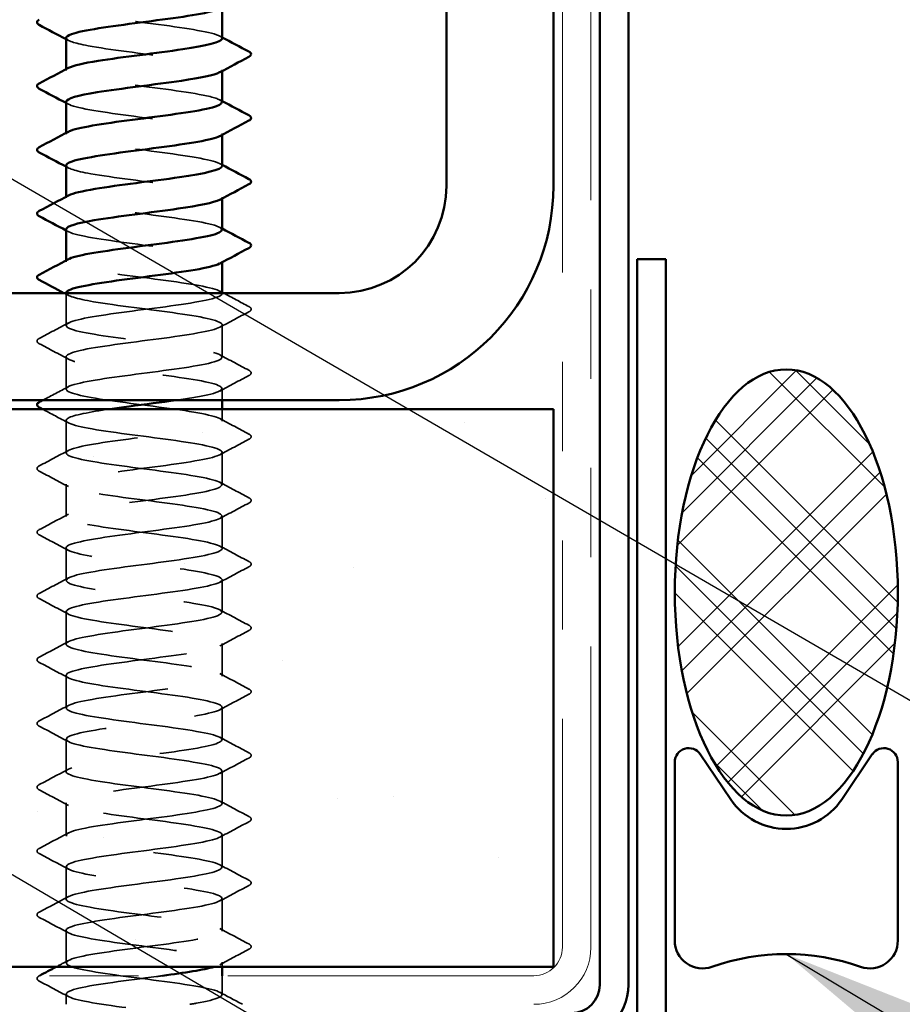
# Model space of a CAD drawing. Units: inches. Extents: x 0.6 to 33.4, y 0.6 to 21.4.
# Drawn here: x 11.8 to 12.7, y 12.2 to 13.3 of the extents above; entities that cross this region are included whole.
import ezdxf

# ---------------------------------------------------------------- set-up
doc = ezdxf.new("R2010")
doc.units = ezdxf.units.IN
doc.header["$LTSCALE"] = 2
doc.header["$MEASUREMENT"] = 0
doc.linetypes.add('DASHED', pattern=[0.2067, 0.1654, -0.0413])
doc.linetypes.add('DOUBLE_DASH_CHAIN', pattern=[1.2403, 0.6614, -0.0827, 0.1654, -0.0827, 0.1654, -0.0827])
for name, color, linetype, lineweight in [('Hatch (ANSI)', 7, 'Continuous', 18), ('Hidden (ANSI)', 7, 'DASHED', 35), ('Symbol (ANSI)', 7, 'Continuous', 25), ('Visible (ANSI)', 7, 'Continuous', 50)]:
    doc.layers.add(name, color=color, linetype=linetype, lineweight=lineweight)
doc.styles.add('Note Text (ANSI)', font='tahoma.ttf')
doc.dimstyles.new('Default (ANSI)$7', dxfattribs={"dimscale": 2, "dimtxt": 0.12, "dimasz": 0.098425, "dimexe": 0.125, "dimexo": 0.0625, "dimgap": 0.031496, "dimtad": 0, "dimtih": 1, "dimtoh": 1, "dimrnd": 1e-08, "dimzin": 4, "dimdsep": 46, "dimtxsty": 'Note Text (ANSI)', "dimcen": 0.09, "dimdle": 0.393701, "dimclrd": 256, "dimclre": 256, "dimclrt": 256, "dimadec": 0, "dimazin": 1, "dimtfac": 1, "dimtofl": 0, "dimtmove": 0, "dimatfit": 3, "dimfxl": 1, "dimtolj": 1, "dimtzin": 4, "dimlwd": -1, "dimlwe": -1, "dimarcsym": 0})

msp = doc.modelspace()

# ---------------------------------------------------------------- hatches: boundary and pattern name
at = {"layer": 'Hatch (ANSI)'}
h = msp.add_hatch(dxfattribs=at)
h.set_pattern_fill('CUST29', color=256, angle=90, style=0, pattern_type=2)
h.set_pattern_definition([(135, (0, 0), (-0.08838835, -0.08838835), []), (135, (2e-18, 0.03125), (-0.08838835, -0.08838835), []), (135, (4e-18, 0.0625), (-0.08838835, -0.08838835), []), (225, (0, 0), (0.08838835, -0.08838835), []), (225, (2e-18, 0.03125), (0.08838835, -0.08838835), []), (225, (4e-18, 0.0625), (0.08838835, -0.08838835), [])])
edge = h.paths.add_edge_path()
edge.add_ellipse((12.61299, 12.61491), major_axis=(0, -0.25), ratio=0.5, start_angle=0, end_angle=360)
at = {"layer": 'Hatch (ANSI)', "true_color": 0x804000}
h = msp.add_hatch(dxfattribs=at)
h.set_pattern_fill('AR-SAND', color=36, scale=0.25, angle=45, style=0)
h.paths.add_polyline_path([(1.39765, 12.82045), (12.35199, 12.82045), (12.35199, 12.19545), (1.39765, 12.19545)])

# ---------------------------------------------------------------- linework, layer by layer
at = {"layer": 'Hidden (ANSI)', "ltscale": 0.00122}
for p, q in [((11.80566, 13.19988), (11.80566, 13.20126)), ((11.98066, 13.1992), (11.98066, 13.20059)), ((11.80566, 13.12845), (11.80566, 13.12983)), ((11.98066, 13.12778), (11.98066, 13.12916)), ((11.80566, 13.05702), (11.80566, 13.05841)), ((11.98066, 13.05635), (11.98066, 13.05773)), ((11.80566, 12.98559), (11.80566, 12.98698)), ((11.98066, 12.98492), (11.98066, 12.9863))]:
    msp.add_line(p, q, dxfattribs=at)
at = {"layer": 'Hidden (ANSI)', "ltscale": 0.034457}
msp.add_line((11.80566, 12.91416), (11.80566, 12.95045), dxfattribs=at)
at = {"layer": 'Hidden (ANSI)', "ltscale": 0.000444199}
msp.add_line((11.98066, 12.94988), (11.98066, 12.95045), dxfattribs=at)
at = {"layer": 'Hidden (ANSI)', "ltscale": 0.034593}
for p, q in [((11.98066, 12.87845), (11.98066, 12.91488)), ((11.80566, 12.84273), (11.80566, 12.87916)), ((11.80566, 12.7713), (11.80566, 12.80773)), ((11.98066, 12.73559), (11.98066, 12.77202)), ((11.80566, 12.69988), (11.80566, 12.7363)), ((11.98066, 12.66416), (11.98066, 12.70059)), ((11.80566, 12.62845), (11.80566, 12.66488)), ((11.98066, 12.59273), (11.98066, 12.62916)), ((11.80566, 12.55702), (11.80566, 12.59345)), ((11.98066, 12.5213), (11.98066, 12.55773)), ((11.80566, 12.48559), (11.80566, 12.52202)), ((11.98066, 12.44988), (11.98066, 12.4863)), ((11.80566, 12.41416), (11.80566, 12.45059)), ((11.98066, 12.37845), (11.98066, 12.41488)), ((11.80566, 12.34273), (11.80566, 12.37916)), ((11.98066, 12.30702), (11.98066, 12.34345)), ((11.80566, 12.2713), (11.80566, 12.30773)), ((11.98066, 12.23559), (11.98066, 12.27202)), ((11.80566, 12.19988), (11.80566, 12.2363))]:
    msp.add_line(p, q, dxfattribs=at)
at = {"layer": 'Hidden (ANSI)', "ltscale": 0.012281}
msp.add_line((11.98066, 12.83045), (11.98066, 12.84345), dxfattribs=at)
at = {"layer": 'Hidden (ANSI)', "ltscale": 0.012689}
msp.add_line((11.98066, 12.80702), (11.98066, 12.82045), dxfattribs=at)
at = {"layer": 'Hidden (ANSI)', "ltscale": 0.004798}
msp.add_line((11.98066, 12.19545), (11.98066, 12.20059), dxfattribs=at)
at = {"layer": 'Hidden (ANSI)', "ltscale": 0.020171}
msp.add_line((11.98066, 12.16416), (11.98066, 12.18545), dxfattribs=at)
at = {"layer": 'Hidden (ANSI)', "ltscale": 0.010784}
msp.add_line((11.80566, 12.15345), (11.80566, 12.16488), dxfattribs=at)
at = {"layer": 'Hidden (ANSI)', "ltscale": 0.28384}
for points, knots in [([(11.98063, 13.23559), (11.98065, 13.23595), (11.98053, 13.2363), (11.98028, 13.23666), (11.97713, 13.24101), (11.95315, 13.24535), (11.9215, 13.2497), (11.88985, 13.25404), (11.85226, 13.25839), (11.82937, 13.26274), (11.80943, 13.26652), (11.80159, 13.2703), (11.80835, 13.27409)], [284.3141351, 284.3141351, 284.3141351, 284.3141351, 284.4083499, 284.4083499, 284.4083499, 285.5551578, 285.5551578, 285.5551578, 286.7019656, 286.7019656, 286.7019656, 287.7006668, 287.7006668, 287.7006668, 287.7006668]), ([(11.80581, 13.16488), (11.80574, 13.16403), (11.80639, 13.16319), (11.80782, 13.16235), (11.81519, 13.158), (11.84286, 13.15366), (11.87563, 13.14931), (11.9084, 13.14497), (11.94449, 13.14062), (11.96408, 13.13628), (11.97896, 13.13298), (11.98371, 13.12968), (11.97785, 13.12638)], [-281.1725425, -281.1725425, -281.1725425, -281.1725425, -280.9503532, -280.9503532, -280.9503532, -279.8035454, -279.8035454, -279.8035454, -278.6567375, -278.6567375, -278.6567375, -277.7860108, -277.7860108, -277.7860108, -277.7860108])]:
    msp.add_open_spline(points, degree=3, knots=knots, dxfattribs=at)
at = {"layer": 'Hidden (ANSI)', "ltscale": 0.002721}
for points in [[(11.80828, 13.23352), (11.80741, 13.23399), (11.80654, 13.23445), (11.80566, 13.23492)], [(11.97805, 13.23837), (11.97892, 13.23791), (11.97979, 13.23744), (11.98066, 13.23698)], [(11.80828, 13.16209), (11.80741, 13.16256), (11.80654, 13.16302), (11.80566, 13.16349)], [(11.97805, 13.16695), (11.97892, 13.16648), (11.97979, 13.16601), (11.98066, 13.16555)], [(11.80828, 13.09066), (11.80741, 13.09113), (11.80654, 13.0916), (11.80566, 13.09206)], [(11.97805, 13.09552), (11.97892, 13.09505), (11.97979, 13.09459), (11.98066, 13.09412)], [(11.80828, 13.01923), (11.80741, 13.0197), (11.80654, 13.02017), (11.80566, 13.02063)], [(11.97805, 13.02409), (11.97892, 13.02362), (11.97979, 13.02316), (11.98066, 13.02269)], [(11.97805, 12.95266), (11.97892, 12.95219), (11.97979, 12.95173), (11.98066, 12.95126)]]:
    msp.add_open_spline(points, degree=3, dxfattribs=at)
at = {"layer": 'Hidden (ANSI)', "ltscale": 0.283836}
for points, knots in [([(11.80596, 13.2363), (11.80617, 13.23338), (11.81475, 13.23046), (11.83043, 13.22754), (11.85375, 13.22319), (11.8915, 13.21884), (11.92295, 13.2145), (11.9544, 13.21015), (11.97785, 13.20581), (11.98041, 13.20146), (11.98113, 13.20024), (11.98019, 13.19902), (11.97783, 13.19781)], [-287.4557278, -287.4557278, -287.4557278, -287.4557278, -286.6843925, -286.6843925, -286.6843925, -285.5375847, -285.5375847, -285.5375847, -284.3907768, -284.3907768, -284.3907768, -284.0691961, -284.0691961, -284.0691961, -284.0691961]), ([(11.98066, 13.09273), (11.98066, 13.09291), (11.98063, 13.09308), (11.98057, 13.09325), (11.97904, 13.0976), (11.95656, 13.10194), (11.92548, 13.10629), (11.8944, 13.11064), (11.85639, 13.11498), (11.83235, 13.11933), (11.81039, 13.1233), (11.80115, 13.12726), (11.80831, 13.13123)], [271.7477645, 271.7477645, 271.7477645, 271.7477645, 271.7934634, 271.7934634, 271.7934634, 272.9402713, 272.9402713, 272.9402713, 274.0870792, 274.0870792, 274.0870792, 275.1342962, 275.1342962, 275.1342962, 275.1342962])]:
    msp.add_open_spline(points, degree=3, knots=knots, dxfattribs=at)
at = {"layer": 'Hidden (ANSI)', "ltscale": 0.283831}
msp.add_open_spline([(11.98029, 13.16416), (11.98022, 13.1666), (11.97443, 13.16904), (11.96317, 13.17148), (11.94311, 13.17582), (11.90677, 13.18017), (11.87412, 13.18451), (11.84148, 13.18886), (11.81429, 13.1932), (11.80749, 13.19755), (11.80483, 13.19925), (11.80535, 13.20096), (11.80861, 13.20266)], degree=3, knots=[278.0309498, 278.0309498, 278.0309498, 278.0309498, 278.6743106, 278.6743106, 278.6743106, 279.8211185, 279.8211185, 279.8211185, 280.9679263, 280.9679263, 280.9679263, 281.4174815, 281.4174815, 281.4174815, 281.4174815], dxfattribs=at)
at = {"layer": 'Hidden (ANSI)', "ltscale": 0.283838}
for points, knots in [([(11.80592, 13.09345), (11.80617, 13.09034), (11.81598, 13.08723), (11.83346, 13.08413), (11.85791, 13.07978), (11.89604, 13.07544), (11.9269, 13.07109), (11.95777, 13.06674), (11.97969, 13.0624), (11.98063, 13.05805), (11.98085, 13.05702), (11.97989, 13.05598), (11.97787, 13.05495)], [-274.8893572, -274.8893572, -274.8893572, -274.8893572, -274.069506, -274.069506, -274.069506, -272.9226982, -272.9226982, -272.9226982, -271.7758903, -271.7758903, -271.7758903, -271.5028255, -271.5028255, -271.5028255, -271.5028255]), ([(11.80586, 13.02202), (11.80577, 13.02099), (11.80674, 13.01997), (11.80885, 13.01894), (11.8178, 13.0146), (11.84675, 13.01025), (11.8798, 13.0059), (11.91286, 13.00156), (11.94823, 12.99721), (11.96649, 12.99287), (11.97957, 12.98975), (11.98335, 12.98664), (11.9778, 12.98352)], [-268.6061719, -268.6061719, -268.6061719, -268.6061719, -268.3354667, -268.3354667, -268.3354667, -267.1886589, -267.1886589, -267.1886589, -266.041851, -266.041851, -266.041851, -265.2196402, -265.2196402, -265.2196402, -265.2196402])]:
    msp.add_open_spline(points, degree=3, knots=knots, dxfattribs=at)
at = {"layer": 'Hidden (ANSI)', "ltscale": 0.28383}
msp.add_open_spline([(11.98028, 13.0213), (11.98026, 13.02356), (11.97536, 13.02581), (11.96563, 13.02807), (11.94689, 13.03241), (11.91125, 13.03676), (11.87829, 13.0411), (11.84533, 13.04545), (11.81683, 13.0498), (11.80845, 13.05414), (11.80481, 13.05603), (11.80506, 13.05792), (11.80863, 13.0598)], degree=3, knots=[265.4645792, 265.4645792, 265.4645792, 265.4645792, 266.0594241, 266.0594241, 266.0594241, 267.206232, 267.206232, 267.206232, 268.3530398, 268.3530398, 268.3530398, 268.8511109, 268.8511109, 268.8511109, 268.8511109], dxfattribs=at)
at = {"layer": 'Hidden (ANSI)', "ltscale": 1.117189}
msp.add_open_spline([(11.94459, 12.15345), (11.94694, 12.15382), (11.9492, 12.1542), (11.95137, 12.15458), (11.97634, 12.15892), (11.98666, 12.16327), (11.97666, 12.16761), (11.96665, 12.17196), (11.93687, 12.17631), (11.90366, 12.18065), (11.87045, 12.185), (11.83562, 12.18934), (11.81831, 12.19369), (11.80099, 12.19803), (11.80212, 12.20238), (11.82108, 12.20673), (11.84003, 12.21107), (11.87579, 12.21542), (11.90871, 12.21976), (11.94162, 12.22411), (11.96992, 12.22845), (11.97804, 12.2328), (11.98617, 12.23715), (11.97369, 12.24149), (11.94746, 12.24584), (11.92123, 12.25018), (11.88267, 12.25453), (11.85296, 12.25887), (11.82325, 12.26322), (11.804, 12.26757), (11.80579, 12.27191), (11.80758, 12.27626), (11.8303, 12.2806), (11.86148, 12.28495), (11.89266, 12.28929), (11.9306, 12.29364), (11.95447, 12.29799), (11.97833, 12.30233), (11.98683, 12.30668), (11.97529, 12.31102), (11.96375, 12.31537), (11.9328, 12.31972), (11.89943, 12.32406), (11.86607, 12.32841), (11.83211, 12.33275), (11.8162, 12.3371), (11.80029, 12.34144), (11.80329, 12.34579), (11.82357, 12.35014), (11.84384, 12.35448), (11.88028, 12.35883), (11.91287, 12.36317), (11.94546, 12.36752), (11.97243, 12.37186), (11.97897, 12.37621), (11.98552, 12.38056), (11.97127, 12.3849), (11.94407, 12.38925), (11.91686, 12.39359), (11.87817, 12.39794), (11.84924, 12.40228), (11.82031, 12.40663), (11.80271, 12.41098), (11.80612, 12.41532), (11.80952, 12.41967), (11.83374, 12.42401), (11.86547, 12.42836), (11.8972, 12.4327), (11.93472, 12.43705), (11.95742, 12.4414), (11.98013, 12.44574), (11.98678, 12.45009), (11.97373, 12.45443), (11.96068, 12.45878), (11.92863, 12.46312), (11.89519, 12.46747), (11.86176, 12.47182), (11.82873, 12.47616), (11.81427, 12.48051), (11.7998, 12.48485), (11.80468, 12.4892), (11.82622, 12.49354), (11.84776, 12.49789), (11.88479, 12.50224), (11.91698, 12.50658), (11.94916, 12.51093), (11.97476, 12.51527), (11.9797, 12.51962), (11.98465, 12.52396), (11.96867, 12.52831), (11.94056, 12.53266), (11.91244, 12.537), (11.8737, 12.54135), (11.84562, 12.54569), (11.81754, 12.55004), (11.80164, 12.55438), (11.80665, 12.55873), (11.81167, 12.56308), (11.83732, 12.56742), (11.86953, 12.57177), (11.90173, 12.57611), (11.93874, 12.58046), (11.96023, 12.5848), (11.98171, 12.58915), (11.98651, 12.5935), (11.97198, 12.59784), (11.95745, 12.60219), (11.92439, 12.60653), (11.89095, 12.61088), (11.85751, 12.61522), (11.82551, 12.61957), (11.81253, 12.62392), (11.79954, 12.62826), (11.80628, 12.63261), (11.82903, 12.63695), (11.85178, 12.6413), (11.88933, 12.64564), (11.92103, 12.64999), (11.95274, 12.65434), (11.97689, 12.65868), (11.98023, 12.66303), (11.98356, 12.66737), (11.9659, 12.67172), (11.93693, 12.67606), (11.90797, 12.68041), (11.86928, 12.68476), (11.84211, 12.6891), (11.81495, 12.69345), (11.80078, 12.69779), (11.80739, 12.70214), (11.814, 12.70648), (11.84104, 12.71083), (11.87364, 12.71518), (11.90625, 12.71952), (11.94266, 12.72387), (11.96287, 12.72821), (11.98309, 12.73256), (11.98602, 12.7369), (11.97004, 12.74125), (11.95407, 12.7456), (11.92007, 12.74994), (11.88671, 12.75429), (11.85335, 12.75863), (11.82245, 12.76298), (11.81097, 12.76732), (11.7995, 12.77167), (11.80808, 12.77602), (11.83199, 12.78036), (11.85591, 12.78471), (11.89387, 12.78905), (11.92502, 12.7934), (11.95617, 12.79774), (11.97883, 12.80209), (11.98055, 12.80644), (11.98227, 12.81078), (11.96295, 12.81513), (11.93321, 12.81947), (11.90347, 12.82382), (11.86491, 12.82816), (11.83873, 12.83251), (11.81254, 12.83686), (11.80014, 12.8412), (11.80833, 12.84555), (11.81652, 12.84989), (11.84487, 12.85424), (11.8778, 12.85858), (11.91073, 12.86293), (11.94646, 12.86728), (11.96536, 12.87162), (11.98426, 12.87597), (11.98531, 12.88031), (11.96793, 12.88466), (11.95055, 12.889), (11.91568, 12.89335), (11.88249, 12.8977), (11.84929, 12.90204), (11.81955, 12.90639), (11.80962, 12.91073), (11.79968, 12.91508), (11.81008, 12.91942), (11.8351, 12.92377), (11.86012, 12.92812), (11.89841, 12.93246), (11.92894, 12.93681), (11.95946, 12.94115), (11.98057, 12.9455), (11.98066, 12.94984), (11.98076, 12.95419), (11.95983, 12.95854), (11.92939, 12.96288), (11.89894, 12.96723), (11.86061, 12.97157), (11.83547, 12.97592), (11.81144, 12.98007), (11.80069, 12.98422), (11.80829, 12.98837)], degree=3, knots=[189.1238777, 189.1238777, 189.1238777, 189.1238777, 189.2232973, 189.2232973, 189.2232973, 190.3701052, 190.3701052, 190.3701052, 191.5169131, 191.5169131, 191.5169131, 192.6637209, 192.6637209, 192.6637209, 193.8105288, 193.8105288, 193.8105288, 194.9573366, 194.9573366, 194.9573366, 196.1041445, 196.1041445, 196.1041445, 197.2509524, 197.2509524, 197.2509524, 198.3977602, 198.3977602, 198.3977602, 199.5445681, 199.5445681, 199.5445681, 200.691376, 200.691376, 200.691376, 201.8381838, 201.8381838, 201.8381838, 202.9849917, 202.9849917, 202.9849917, 204.1317995, 204.1317995, 204.1317995, 205.2786074, 205.2786074, 205.2786074, 206.4254153, 206.4254153, 206.4254153, 207.5722231, 207.5722231, 207.5722231, 208.719031, 208.719031, 208.719031, 209.8658389, 209.8658389, 209.8658389, 211.0126467, 211.0126467, 211.0126467, 212.1594546, 212.1594546, 212.1594546, 213.3062624, 213.3062624, 213.3062624, 214.4530703, 214.4530703, 214.4530703, 215.5998782, 215.5998782, 215.5998782, 216.746686, 216.746686, 216.746686, 217.8934939, 217.8934939, 217.8934939, 219.0403018, 219.0403018, 219.0403018, 220.1871096, 220.1871096, 220.1871096, 221.3339175, 221.3339175, 221.3339175, 222.4807253, 222.4807253, 222.4807253, 223.6275332, 223.6275332, 223.6275332, 224.7743411, 224.7743411, 224.7743411, 225.9211489, 225.9211489, 225.9211489, 227.0679568, 227.0679568, 227.0679568, 228.2147647, 228.2147647, 228.2147647, 229.3615725, 229.3615725, 229.3615725, 230.5083804, 230.5083804, 230.5083804, 231.6551882, 231.6551882, 231.6551882, 232.8019961, 232.8019961, 232.8019961, 233.948804, 233.948804, 233.948804, 235.0956118, 235.0956118, 235.0956118, 236.2424197, 236.2424197, 236.2424197, 237.3892276, 237.3892276, 237.3892276, 238.5360354, 238.5360354, 238.5360354, 239.6828433, 239.6828433, 239.6828433, 240.8296511, 240.8296511, 240.8296511, 241.976459, 241.976459, 241.976459, 243.1232669, 243.1232669, 243.1232669, 244.2700747, 244.2700747, 244.2700747, 245.4168826, 245.4168826, 245.4168826, 246.5636905, 246.5636905, 246.5636905, 247.7104983, 247.7104983, 247.7104983, 248.8573062, 248.8573062, 248.8573062, 250.004114, 250.004114, 250.004114, 251.1509219, 251.1509219, 251.1509219, 252.2977298, 252.2977298, 252.2977298, 253.4445376, 253.4445376, 253.4445376, 254.5913455, 254.5913455, 254.5913455, 255.7381534, 255.7381534, 255.7381534, 256.8849612, 256.8849612, 256.8849612, 258.0317691, 258.0317691, 258.0317691, 259.1785769, 259.1785769, 259.1785769, 260.3253848, 260.3253848, 260.3253848, 261.4721927, 261.4721927, 261.4721927, 262.5679256, 262.5679256, 262.5679256, 262.5679256], dxfattribs=at)
at = {"layer": 'Hidden (ANSI)', "ltscale": 1.125324}
msp.add_open_spline([(11.80587, 12.95059), (11.80615, 12.9473), (11.8173, 12.94401), (11.83663, 12.94072), (11.86216, 12.93637), (11.90058, 12.93203), (11.93078, 12.92768), (11.96098, 12.92334), (11.98133, 12.91899), (11.98065, 12.91464), (11.97996, 12.9103), (11.95829, 12.90595), (11.92753, 12.90161), (11.89677, 12.89726), (11.85859, 12.89292), (11.83396, 12.88857), (11.80933, 12.88422), (11.79959, 12.87988), (11.81008, 12.87553), (11.82058, 12.87119), (11.85075, 12.86684), (11.88401, 12.8625), (11.91728, 12.85815), (11.95184, 12.8538), (11.96871, 12.84946), (11.98559, 12.84511), (11.98386, 12.84077), (11.96448, 12.83642), (11.9556, 12.83443), (11.94323, 12.83244), (11.92928, 12.83045)], degree=3, knots=[-262.3229866, -262.3229866, -262.3229866, -262.3229866, -261.4546196, -261.4546196, -261.4546196, -260.3078117, -260.3078117, -260.3078117, -259.1610038, -259.1610038, -259.1610038, -258.014196, -258.014196, -258.014196, -256.8673881, -256.8673881, -256.8673881, -255.7205802, -255.7205802, -255.7205802, -254.5737724, -254.5737724, -254.5737724, -253.4269645, -253.4269645, -253.4269645, -252.2801567, -252.2801567, -252.2801567, -251.7546689, -251.7546689, -251.7546689, -251.7546689], dxfattribs=at)
at = {"layer": 'Hidden (ANSI)', "ltscale": 0.005234}
msp.add_open_spline([(11.80828, 12.94781), (11.80663, 12.94869), (11.80498, 12.94957), (11.80334, 12.95045)], degree=3, dxfattribs=at)
at = {"layer": 'Hidden (ANSI)', "ltscale": 0.030615}
msp.add_open_spline([(11.98219, 12.95045), (11.99167, 12.94538), (12.00117, 12.94034), (12.01067, 12.93532)], degree=3, dxfattribs=at)
at = {"layer": 'Hidden (ANSI)', "ltscale": 0.041609}
for points in [[(12.01067, 12.93532), (12.01207, 12.93459), (12.01311, 12.93374), (12.01322, 12.93113), (12.01213, 12.9302), (12.01067, 12.92943)], [(11.77566, 12.89372), (11.77426, 12.89445), (11.77322, 12.89529), (11.77311, 12.89791), (11.7742, 12.89884), (11.77566, 12.89961)], [(12.01067, 12.86389), (12.01207, 12.86316), (12.01311, 12.86232), (12.01322, 12.8597), (12.01213, 12.85877), (12.01067, 12.858)], [(12.01067, 12.79246), (12.01207, 12.79173), (12.01311, 12.79089), (12.01322, 12.78827), (12.01213, 12.78734), (12.01067, 12.78657)], [(11.77566, 12.75086), (11.77426, 12.7516), (11.77322, 12.75244), (11.77311, 12.75505), (11.7742, 12.75598), (11.77566, 12.75675)], [(12.01067, 12.72104), (12.01207, 12.7203), (12.01311, 12.71946), (12.01322, 12.71684), (12.01213, 12.71592), (12.01067, 12.71514)], [(11.77566, 12.67943), (11.77426, 12.68017), (11.77322, 12.68101), (11.77311, 12.68362), (11.7742, 12.68455), (11.77566, 12.68532)], [(12.01067, 12.64961), (12.01207, 12.64887), (12.01311, 12.64803), (12.01322, 12.64541), (12.01213, 12.64449), (12.01067, 12.64372)], [(11.77566, 12.608), (11.77426, 12.60874), (11.77322, 12.60958), (11.77311, 12.6122), (11.7742, 12.61312), (11.77566, 12.61389)], [(12.01067, 12.57818), (12.01207, 12.57744), (12.01311, 12.5766), (12.01322, 12.57399), (12.01213, 12.57306), (12.01067, 12.57229)], [(11.77566, 12.53657), (11.77426, 12.53731), (11.77322, 12.53815), (11.77311, 12.54077), (11.7742, 12.54169), (11.77566, 12.54246)], [(12.01067, 12.50675), (12.01207, 12.50601), (12.01311, 12.50517), (12.01322, 12.50256), (12.01213, 12.50163), (12.01067, 12.50086)], [(11.77566, 12.46514), (11.77426, 12.46588), (11.77322, 12.46672), (11.77311, 12.46934), (11.7742, 12.47027), (11.77566, 12.47104)], [(12.01067, 12.43532), (12.01207, 12.43459), (12.01311, 12.43374), (12.01322, 12.43113), (12.01213, 12.4302), (12.01067, 12.42943)], [(11.77566, 12.39372), (11.77426, 12.39445), (11.77322, 12.39529), (11.77311, 12.39791), (11.7742, 12.39884), (11.77566, 12.39961)], [(12.01067, 12.36389), (12.01207, 12.36316), (12.01311, 12.36232), (12.01322, 12.3597), (12.01213, 12.35877), (12.01067, 12.358)], [(11.77566, 12.32229), (11.77426, 12.32302), (11.77322, 12.32387), (11.77311, 12.32648), (11.7742, 12.32741), (11.77566, 12.32818)], [(12.01067, 12.29246), (12.01207, 12.29173), (12.01311, 12.29089), (12.01322, 12.28827), (12.01213, 12.28734), (12.01067, 12.28657)], [(11.77566, 12.25086), (11.77426, 12.2516), (11.77322, 12.25244), (11.77311, 12.25505), (11.7742, 12.25598), (11.77566, 12.25675)], [(12.01067, 12.22104), (12.01207, 12.2203), (12.01311, 12.21946), (12.01322, 12.21684), (12.01213, 12.21592), (12.01067, 12.21514)], [(11.77566, 12.17943), (11.77426, 12.18017), (11.77322, 12.18101), (11.77311, 12.18362), (11.7742, 12.18455), (11.77566, 12.18532)]]:
    msp.add_open_spline(points, degree=3, knots=[0, 0, 0, 0, 0.05425934, 0.05425934, 0.11103282, 0.11103282, 0.11103282, 0.11103282], dxfattribs=at)
at = {"layer": 'Hidden (ANSI)', "ltscale": 0.035082}
for points in [[(12.01067, 12.92943), (11.99978, 12.92368), (11.98891, 12.91791), (11.97805, 12.91209)], [(11.77566, 12.89961), (11.78654, 12.90536), (11.79742, 12.91113), (11.80828, 12.91695)], [(11.80828, 12.87638), (11.79742, 12.88219), (11.78654, 12.88796), (11.77566, 12.89372)], [(11.97805, 12.88123), (11.98891, 12.87542), (11.99978, 12.86965), (12.01067, 12.86389)], [(12.01067, 12.858), (11.99978, 12.85225), (11.98891, 12.84648), (11.97805, 12.84066)], [(11.97805, 12.8098), (11.98891, 12.80399), (11.99978, 12.79822), (12.01067, 12.79246)], [(12.01067, 12.78657), (11.99978, 12.78082), (11.98891, 12.77505), (11.97805, 12.76923)], [(11.77566, 12.75675), (11.78654, 12.7625), (11.79742, 12.76827), (11.80828, 12.77409)], [(11.80828, 12.73352), (11.79742, 12.73934), (11.78654, 12.74511), (11.77566, 12.75086)], [(11.97805, 12.73837), (11.98891, 12.73256), (11.99978, 12.72679), (12.01067, 12.72104)], [(12.01067, 12.71514), (11.99978, 12.70939), (11.98891, 12.70362), (11.97805, 12.69781)], [(11.77566, 12.68532), (11.78654, 12.69108), (11.79742, 12.69685), (11.80828, 12.70266)], [(11.80828, 12.66209), (11.79742, 12.66791), (11.78654, 12.67368), (11.77566, 12.67943)], [(11.97805, 12.66695), (11.98891, 12.66113), (11.99978, 12.65536), (12.01067, 12.64961)], [(12.01067, 12.64372), (11.99978, 12.63796), (11.98891, 12.63219), (11.97805, 12.62638)], [(11.77566, 12.61389), (11.78654, 12.61965), (11.79742, 12.62542), (11.80828, 12.63123)], [(11.80828, 12.59066), (11.79742, 12.59648), (11.78654, 12.60225), (11.77566, 12.608)], [(11.97805, 12.59552), (11.98891, 12.5897), (11.99978, 12.58393), (12.01067, 12.57818)], [(12.01067, 12.57229), (11.99978, 12.56653), (11.98891, 12.56076), (11.97805, 12.55495)], [(11.77566, 12.54246), (11.78654, 12.54822), (11.79742, 12.55399), (11.80828, 12.5598)], [(11.80828, 12.51923), (11.79742, 12.52505), (11.78654, 12.53082), (11.77566, 12.53657)], [(11.97805, 12.52409), (11.98891, 12.51827), (11.99978, 12.5125), (12.01067, 12.50675)], [(12.01067, 12.50086), (11.99978, 12.49511), (11.98891, 12.48934), (11.97805, 12.48352)], [(11.77566, 12.47104), (11.78654, 12.47679), (11.79742, 12.48256), (11.80828, 12.48837)], [(11.80828, 12.44781), (11.79742, 12.45362), (11.78654, 12.45939), (11.77566, 12.46514)], [(11.97805, 12.45266), (11.98891, 12.44685), (11.99978, 12.44108), (12.01067, 12.43532)], [(12.01067, 12.42943), (11.99978, 12.42368), (11.98891, 12.41791), (11.97805, 12.41209)], [(11.77566, 12.39961), (11.78654, 12.40536), (11.79742, 12.41113), (11.80828, 12.41695)], [(11.80828, 12.37638), (11.79742, 12.38219), (11.78654, 12.38796), (11.77566, 12.39372)], [(11.97805, 12.38123), (11.98891, 12.37542), (11.99978, 12.36965), (12.01067, 12.36389)], [(12.01067, 12.358), (11.99978, 12.35225), (11.98891, 12.34648), (11.97805, 12.34066)], [(11.77566, 12.32818), (11.78654, 12.33393), (11.79742, 12.3397), (11.80828, 12.34552)], [(11.80828, 12.30495), (11.79742, 12.31076), (11.78654, 12.31653), (11.77566, 12.32229)], [(11.97805, 12.3098), (11.98891, 12.30399), (11.99978, 12.29822), (12.01067, 12.29246)], [(12.01067, 12.28657), (11.99978, 12.28082), (11.98891, 12.27505), (11.97805, 12.26923)], [(11.77566, 12.25675), (11.78654, 12.2625), (11.79742, 12.26827), (11.80828, 12.27409)], [(11.80828, 12.23352), (11.79742, 12.23934), (11.78654, 12.24511), (11.77566, 12.25086)], [(11.97805, 12.23837), (11.98891, 12.23256), (11.99978, 12.22679), (12.01067, 12.22104)], [(12.01067, 12.21514), (11.99978, 12.20939), (11.98891, 12.20362), (11.97805, 12.19781)], [(11.80828, 12.16209), (11.79742, 12.16791), (11.78654, 12.17368), (11.77566, 12.17943)]]:
    msp.add_open_spline(points, degree=3, dxfattribs=at)
at = {"layer": 'Hidden (ANSI)', "ltscale": 0.03046}
msp.add_open_spline([(11.77995, 12.83045), (11.7894, 12.83545), (11.79885, 12.84047), (11.80828, 12.84552)], degree=3, dxfattribs=at)
at = {"layer": 'Hidden (ANSI)', "ltscale": 0.031333}
msp.add_open_spline([(11.80828, 12.80495), (11.79858, 12.81014), (11.78886, 12.8153), (11.77914, 12.82045)], degree=3, dxfattribs=at)
at = {"layer": 'Hidden (ANSI)', "ltscale": 1.064373}
msp.add_open_spline([(11.85504, 12.82045), (11.83194, 12.81708), (11.81387, 12.81371), (11.80797, 12.81035), (11.80034, 12.806), (11.81339, 12.80166), (11.83994, 12.79731), (11.86649, 12.79296), (11.9051, 12.78862), (11.93457, 12.78427), (11.96403, 12.77993), (11.98276, 12.77558), (11.98046, 12.77124), (11.97815, 12.76689), (11.95495, 12.76254), (11.92359, 12.7582), (11.89222, 12.75385), (11.8544, 12.74951), (11.8309, 12.74516), (11.8074, 12.74082), (11.79949, 12.73647), (11.81151, 12.73212), (11.82354, 12.72778), (11.85485, 12.72343), (11.88824, 12.71909), (11.92164, 12.71474), (11.95531, 12.7104), (11.97077, 12.70605), (11.98622, 12.7017), (11.98262, 12.69736), (11.96193, 12.69301), (11.94125, 12.68867), (11.90462, 12.68432), (11.87215, 12.67998), (11.83968, 12.67563), (11.81313, 12.67128), (11.8071, 12.66694), (11.80107, 12.66259), (11.81587, 12.65825), (11.84337, 12.6539), (11.87087, 12.64956), (11.90959, 12.64521), (11.93826, 12.64086), (11.96692, 12.63652), (11.98398, 12.63217), (11.98006, 12.62783), (11.97614, 12.62348), (11.95146, 12.61914), (11.91957, 12.61479), (11.88768, 12.61044), (11.85031, 12.6061), (11.82799, 12.60175), (11.80567, 12.59741), (11.79961, 12.59306), (11.81314, 12.58872), (11.82666, 12.58437), (11.85904, 12.58002), (11.89249, 12.57568), (11.92593, 12.57133), (11.95864, 12.56699), (11.97264, 12.56264), (11.98663, 12.5583), (11.98116, 12.55395), (11.95923, 12.5496), (11.9373, 12.54526), (11.90009, 12.54091), (11.86805, 12.53657), (11.83601, 12.53222), (11.81087, 12.52788), (11.80644, 12.52353), (11.802, 12.51918), (11.81852, 12.51484), (11.84692, 12.51049), (11.87531, 12.50615), (11.91405, 12.5018), (11.94184, 12.49746), (11.96964, 12.49311), (11.98499, 12.48876), (11.97946, 12.48442), (11.97394, 12.48007), (11.94784, 12.47573), (11.91549, 12.47138), (11.88315, 12.46704), (11.84632, 12.46269), (11.82524, 12.45834), (11.80415, 12.454), (11.79995, 12.44965), (11.81495, 12.44531), (11.82994, 12.44096), (11.86331, 12.43662), (11.89673, 12.43227), (11.93015, 12.42792), (11.96181, 12.42358), (11.97432, 12.41923), (11.98682, 12.41489), (11.9795, 12.41054), (11.95637, 12.4062), (11.93324, 12.40185), (11.89555, 12.3975), (11.86402, 12.39316), (11.83248, 12.38881), (11.80879, 12.38447), (11.80598, 12.38012), (11.80316, 12.37578), (11.82135, 12.37143), (11.85057, 12.36708), (11.87979, 12.36274), (11.91845, 12.35839), (11.94531, 12.35405), (11.97217, 12.3497), (11.98578, 12.34536), (11.97866, 12.34101), (11.97154, 12.33666), (11.94408, 12.33232), (11.91136, 12.32797), (11.87865, 12.32363), (11.84245, 12.31928), (11.82264, 12.31494), (11.80284, 12.31059), (11.80052, 12.30624), (11.81694, 12.3019), (11.83336, 12.29755), (11.86765, 12.29321), (11.90097, 12.28886), (11.93428, 12.28452), (11.96482, 12.28017), (11.97581, 12.27582), (11.9868, 12.27148), (11.97764, 12.26713), (11.95336, 12.26279), (11.92909, 12.25844), (11.89101, 12.2541), (11.86005, 12.24975), (11.82909, 12.2454), (11.80692, 12.24106), (11.80572, 12.23671), (11.80452, 12.23237), (11.82436, 12.22802), (11.85433, 12.22368), (11.8843, 12.21933), (11.92279, 12.21498), (11.94866, 12.21064), (11.97452, 12.20629), (11.98635, 12.20195), (11.97766, 12.1976), (11.97622, 12.19688), (11.97424, 12.19617), (11.97178, 12.19545)], degree=3, knots=[-250.8750229, -250.8750229, -250.8750229, -250.8750229, -249.9865409, -249.9865409, -249.9865409, -248.8397331, -248.8397331, -248.8397331, -247.6929252, -247.6929252, -247.6929252, -246.5461173, -246.5461173, -246.5461173, -245.3993095, -245.3993095, -245.3993095, -244.2525016, -244.2525016, -244.2525016, -243.1056938, -243.1056938, -243.1056938, -241.9588859, -241.9588859, -241.9588859, -240.812078, -240.812078, -240.812078, -239.6652702, -239.6652702, -239.6652702, -238.5184623, -238.5184623, -238.5184623, -237.3716544, -237.3716544, -237.3716544, -236.2248466, -236.2248466, -236.2248466, -235.0780387, -235.0780387, -235.0780387, -233.9312309, -233.9312309, -233.9312309, -232.784423, -232.784423, -232.784423, -231.6376151, -231.6376151, -231.6376151, -230.4908073, -230.4908073, -230.4908073, -229.3439994, -229.3439994, -229.3439994, -228.1971915, -228.1971915, -228.1971915, -227.0503837, -227.0503837, -227.0503837, -225.9035758, -225.9035758, -225.9035758, -224.756768, -224.756768, -224.756768, -223.6099601, -223.6099601, -223.6099601, -222.4631522, -222.4631522, -222.4631522, -221.3163444, -221.3163444, -221.3163444, -220.1695365, -220.1695365, -220.1695365, -219.0227286, -219.0227286, -219.0227286, -217.8759208, -217.8759208, -217.8759208, -216.7291129, -216.7291129, -216.7291129, -215.5823051, -215.5823051, -215.5823051, -214.4354972, -214.4354972, -214.4354972, -213.2886893, -213.2886893, -213.2886893, -212.1418815, -212.1418815, -212.1418815, -210.9950736, -210.9950736, -210.9950736, -209.8482657, -209.8482657, -209.8482657, -208.7014579, -208.7014579, -208.7014579, -207.55465, -207.55465, -207.55465, -206.4078421, -206.4078421, -206.4078421, -205.2610343, -205.2610343, -205.2610343, -204.1142264, -204.1142264, -204.1142264, -202.9674186, -202.9674186, -202.9674186, -201.8206107, -201.8206107, -201.8206107, -200.6738028, -200.6738028, -200.6738028, -199.526995, -199.526995, -199.526995, -198.3801871, -198.3801871, -198.3801871, -197.2333792, -197.2333792, -197.2333792, -196.0865714, -196.0865714, -196.0865714, -195.8971515, -195.8971515, -195.8971515, -195.8971515], dxfattribs=at)
at = {"layer": 'Hidden (ANSI)', "ltscale": 0.014489}
msp.add_open_spline([(11.79476, 12.19545), (11.79927, 12.19785), (11.80378, 12.20025), (11.80828, 12.20266)], degree=3, dxfattribs=at)
at = {"layer": 'Hidden (ANSI)', "ltscale": 0.000156028}
msp.add_open_spline([(11.77566, 12.18532), (11.77574, 12.18536), (11.77581, 12.18541), (11.77589, 12.18545)], degree=3, dxfattribs=at)
at = {"layer": 'Hidden (ANSI)', "ltscale": 0.54568}
msp.add_open_spline([(11.91384, 12.18545), (11.91165, 12.18515), (11.90943, 12.18486), (11.90719, 12.18456), (11.87418, 12.18022), (11.83869, 12.17587), (11.82021, 12.17153), (11.80174, 12.16718), (11.80129, 12.16284), (11.81911, 12.15849), (11.83693, 12.15414), (11.87205, 12.1498), (11.90518, 12.14545), (11.93832, 12.14111), (11.96766, 12.13676), (11.97711, 12.13242), (11.98655, 12.12807), (11.97557, 12.12372), (11.95021, 12.11938), (11.93478, 12.11673), (11.91454, 12.11409), (11.89422, 12.11145)], degree=3, knots=[-195.0175056, -195.0175056, -195.0175056, -195.0175056, -194.9397635, -194.9397635, -194.9397635, -193.7929557, -193.7929557, -193.7929557, -192.6461478, -192.6461478, -192.6461478, -191.4993399, -191.4993399, -191.4993399, -190.3525321, -190.3525321, -190.3525321, -189.2057242, -189.2057242, -189.2057242, -188.5081256, -188.5081256, -188.5081256, -188.5081256], dxfattribs=at)
at = {"layer": 'Hidden (ANSI)', "ltscale": 0.027261}
msp.add_open_spline([(11.97805, 12.16695), (11.98649, 12.16242), (11.99495, 12.15793), (12.00341, 12.15345)], degree=3, dxfattribs=at)
at = {"layer": 'Visible (ANSI)', "color": 30, "linetype": 'DOUBLE_DASH_CHAIN', "lineweight": 18, "ltscale": 0.254777, "true_color": 0xff8000}
for p, q in [((12.36199, 19.16945), (12.36199, 12.21745)), ((12.39399, 12.21745), (12.39399, 19.16945))]:
    msp.add_line(p, q, dxfattribs=at)
at = {"layer": 'Visible (ANSI)', "color": 8, "true_color": 0x808080}
for p, q in [((12.23199, 13.07045), (12.23199, 18.59045)), ((12.35199, 13.07045), (12.35199, 18.59045)), ((9.59199, 12.95045), (12.11199, 12.95045)), ((9.59199, 12.83045), (12.11199, 12.83045))]:
    msp.add_line(p, q, dxfattribs=at)
at = {"layer": 'Visible (ANSI)', "color": 1, "true_color": 0xff0000}
for p, q in [((12.40399, 12.17545), (12.40399, 15.57945)), ((12.43599, 12.17545), (12.43599, 15.57945)), ((12.44599, 12.98825), (12.47799, 12.98825)), ((12.44599, 9.30225), (12.44599, 12.98825)), ((12.47799, 9.30225), (12.47799, 12.98825))]:
    msp.add_line(p, q, dxfattribs=at)
at = {"layer": 'Visible (ANSI)'}
for p, q in [((11.98066, 13.23559), (11.98066, 13.27063)), ((11.80566, 13.20126), (11.80566, 13.2363)), ((11.98066, 13.16416), (11.98066, 13.1992)), ((11.80566, 13.12983), (11.80566, 13.16488)), ((11.98066, 13.09273), (11.98066, 13.12778)), ((11.80566, 13.05841), (11.80566, 13.09345)), ((11.98066, 13.0213), (11.98066, 13.05635)), ((11.80566, 12.98698), (11.80566, 13.02202)), ((11.98066, 12.95045), (11.98066, 12.98492)), ((11.80566, 12.95045), (11.80566, 12.95059)), ((11.98066, 12.82045), (11.98066, 12.83045)), ((11.98066, 12.18545), (11.98066, 12.19545))]:
    msp.add_line(p, q, dxfattribs=at)
at = {"layer": 'Visible (ANSI)', "color": 36, "true_color": 0x804000}
for p, q in [((1.39765, 12.82045), (12.35199, 12.82045)), ((12.35199, 12.19545), (12.35199, 12.82045)), ((1.39765, 12.19545), (12.35199, 12.19545))]:
    msp.add_line(p, q, dxfattribs=at)
at = {"layer": 'Visible (ANSI)', "color": 56, "true_color": 0x808000}
for p, q in [((12.48799, 12.22491), (12.48799, 12.42491)), ((12.51656, 12.43366), (12.55085, 12.38292)), ((12.67513, 12.38292), (12.70942, 12.43366)), ((12.73799, 12.42491), (12.73799, 12.22491))]:
    msp.add_line(p, q, dxfattribs=at)
at = {"layer": 'Visible (ANSI)', "color": 30, "linetype": 'DOUBLE_DASH_CHAIN', "lineweight": 18, "ltscale": 0.259243, "true_color": 0xff8000}
msp.add_line((12.32999, 12.18545), (1.39765, 12.18545), dxfattribs=at)
at = {"layer": 'Visible (ANSI)', "color": 8, "true_color": 0x808080}
for radius in [0.12, 0.24]:
    msp.add_arc((12.11199, 13.07045), radius, 270, 0, dxfattribs=at)
at = {"layer": 'Visible (ANSI)', "color": 56, "true_color": 0x808000}
for centre, radius, start, end in [((12.50362, 12.42491), 0.01562, 34.04773, 180), ((12.72237, 12.42491), 0.01562, 0, 145.95227), ((12.61299, 12.42491), 0.075, 214.04773, 325.95227), ((12.51924, 12.22491), 0.03125, 180, 289.47122), ((12.70674, 12.22491), 0.03125, 250.52878, 0), ((12.61299, 11.95975), 0.25, 70.52878, 109.47122)]:
    msp.add_arc(centre, radius, start, end, dxfattribs=at)
at = {"layer": 'Visible (ANSI)', "color": 30, "linetype": 'DOUBLE_DASH_CHAIN', "lineweight": 18, "ltscale": 0.015855, "true_color": 0xff8000}
msp.add_arc((12.32999, 12.21745), 0.064, 270, 0, dxfattribs=at)
at = {"layer": 'Visible (ANSI)', "color": 30, "linetype": 'DOUBLE_DASH_CHAIN', "lineweight": 18, "ltscale": 0.007878, "true_color": 0xff8000}
msp.add_arc((12.32999, 12.21745), 0.032, 270, 0, dxfattribs=at)
at = {"layer": 'Visible (ANSI)', "color": 1, "true_color": 0xff0000}
for radius in [0.032, 0.064]:
    msp.add_arc((12.37199, 12.17545), radius, 270, 0, dxfattribs=at)
at = {"layer": 'Visible (ANSI)', "color": 7}
msp.add_ellipse((12.61299, 12.61491), major_axis=(0, 0.25), ratio=0.5, dxfattribs=at)
at = {"layer": 'Visible (ANSI)'}
for points, knots in [([(11.9779, 13.26923), (11.97637, 13.26837), (11.9741, 13.26751), (11.97108, 13.26665), (11.95585, 13.2623), (11.92233, 13.25796), (11.88892, 13.25361), (11.85551, 13.24926), (11.82403, 13.24492), (11.81176, 13.24057), (11.80774, 13.23915), (11.80586, 13.23773), (11.80596, 13.2363)], [-290.3523815, -290.3523815, -290.3523815, -290.3523815, -290.1248161, -290.1248161, -290.1248161, -288.9780083, -288.9780083, -288.9780083, -287.8312004, -287.8312004, -287.8312004, -287.4557278, -287.4557278, -287.4557278, -287.4557278]), ([(11.77566, 13.25086), (11.77426, 13.2516), (11.77322, 13.25244), (11.77311, 13.25505), (11.7742, 13.25598), (11.77566, 13.25675)], [0, 0, 0, 0, 0.05425934, 0.05425934, 0.11103282, 0.11103282, 0.11103282, 0.11103282]), ([(11.80861, 13.20266), (11.81365, 13.2053), (11.82526, 13.20794), (11.84171, 13.21059), (11.86877, 13.21493), (11.90745, 13.21928), (11.9365, 13.22362), (11.96317, 13.22761), (11.98041, 13.2316), (11.98063, 13.23559)], [281.4174815, 281.4174815, 281.4174815, 281.4174815, 282.1147342, 282.1147342, 282.1147342, 283.2615421, 283.2615421, 283.2615421, 284.3141351, 284.3141351, 284.3141351, 284.3141351]), ([(12.01067, 13.22104), (12.01207, 13.2203), (12.01311, 13.21946), (12.01322, 13.21684), (12.01213, 13.21592), (12.01067, 13.21514)], [0, 0, 0, 0, 0.05425934, 0.05425934, 0.11103282, 0.11103282, 0.11103282, 0.11103282]), ([(11.97783, 13.19781), (11.97176, 13.19468), (11.95628, 13.19155), (11.93516, 13.18842), (11.90582, 13.18408), (11.86718, 13.17973), (11.84048, 13.17539), (11.81895, 13.17188), (11.80611, 13.16838), (11.80581, 13.16488)], [-284.0691961, -284.0691961, -284.0691961, -284.0691961, -283.2439689, -283.2439689, -283.2439689, -282.0971611, -282.0971611, -282.0971611, -281.1725425, -281.1725425, -281.1725425, -281.1725425]), ([(11.77566, 13.17943), (11.77426, 13.18017), (11.77322, 13.18101), (11.77311, 13.18362), (11.7742, 13.18455), (11.77566, 13.18532)], [0, 0, 0, 0, 0.05425934, 0.05425934, 0.11103282, 0.11103282, 0.11103282, 0.11103282]), ([(11.80831, 13.13123), (11.809, 13.13161), (11.80983, 13.13199), (11.81081, 13.13236), (11.8221, 13.13671), (11.85288, 13.14106), (11.88622, 13.1454), (11.91956, 13.14975), (11.95367, 13.15409), (11.96981, 13.15844), (11.97689, 13.16035), (11.98034, 13.16225), (11.98029, 13.16416)], [275.1342962, 275.1342962, 275.1342962, 275.1342962, 275.233887, 275.233887, 275.233887, 276.3806949, 276.3806949, 276.3806949, 277.5275027, 277.5275027, 277.5275027, 278.0309498, 278.0309498, 278.0309498, 278.0309498]), ([(12.01067, 13.14961), (12.01207, 13.14887), (12.01311, 13.14803), (12.01322, 13.14541), (12.01213, 13.14449), (12.01067, 13.14372)], [0, 0, 0, 0, 0.05425934, 0.05425934, 0.11103282, 0.11103282, 0.11103282, 0.11103282]), ([(11.97785, 13.12638), (11.97599, 13.12533), (11.97306, 13.12428), (11.96905, 13.12324), (11.9524, 13.11889), (11.91798, 13.11455), (11.88469, 13.1102), (11.8514, 13.10586), (11.82104, 13.10151), (11.8103, 13.09716), (11.80724, 13.09593), (11.80582, 13.09469), (11.80592, 13.09345)], [-277.7860108, -277.7860108, -277.7860108, -277.7860108, -277.5099296, -277.5099296, -277.5099296, -276.3631218, -276.3631218, -276.3631218, -275.2163139, -275.2163139, -275.2163139, -274.8893572, -274.8893572, -274.8893572, -274.8893572]), ([(11.77566, 13.108), (11.77426, 13.10874), (11.77322, 13.10958), (11.77311, 13.1122), (11.7742, 13.11312), (11.77566, 13.11389)], [0, 0, 0, 0, 0.05425934, 0.05425934, 0.11103282, 0.11103282, 0.11103282, 0.11103282]), ([(11.80863, 13.0598), (11.81329, 13.06226), (11.82359, 13.06472), (11.83834, 13.06718), (11.86441, 13.07152), (11.90294, 13.07587), (11.93277, 13.08022), (11.96141, 13.08439), (11.98053, 13.08856), (11.98066, 13.09273)], [268.8511109, 268.8511109, 268.8511109, 268.8511109, 269.4998477, 269.4998477, 269.4998477, 270.6466556, 270.6466556, 270.6466556, 271.7477645, 271.7477645, 271.7477645, 271.7477645]), ([(12.01067, 13.07818), (12.01207, 13.07744), (12.01311, 13.0766), (12.01322, 13.07399), (12.01213, 13.07306), (12.01067, 13.07229)], [0, 0, 0, 0, 0.05425934, 0.05425934, 0.11103282, 0.11103282, 0.11103282, 0.11103282]), ([(11.97787, 13.05495), (11.97144, 13.05164), (11.95431, 13.04833), (11.93139, 13.04502), (11.9013, 13.04067), (11.86285, 13.03632), (11.83715, 13.03198), (11.81752, 13.02866), (11.80615, 13.02534), (11.80586, 13.02202)], [-271.5028255, -271.5028255, -271.5028255, -271.5028255, -270.6290825, -270.6290825, -270.6290825, -269.4822746, -269.4822746, -269.4822746, -268.6061719, -268.6061719, -268.6061719, -268.6061719]), ([(11.77566, 13.03657), (11.77426, 13.03731), (11.77322, 13.03815), (11.77311, 13.04077), (11.7742, 13.04169), (11.77566, 13.04246)], [0, 0, 0, 0, 0.05425934, 0.05425934, 0.11103282, 0.11103282, 0.11103282, 0.11103282]), ([(11.80829, 12.98837), (11.80864, 12.98857), (11.80904, 12.98876), (11.80947, 12.98896), (11.81923, 12.9933), (11.84882, 12.99765), (11.882, 13.00199), (11.91517, 13.00634), (11.95013, 13.01068), (11.96767, 13.01503), (11.97611, 13.01712), (11.9803, 13.01921), (11.98028, 13.0213)], [262.5679256, 262.5679256, 262.5679256, 262.5679256, 262.6190005, 262.6190005, 262.6190005, 263.7658084, 263.7658084, 263.7658084, 264.9126163, 264.9126163, 264.9126163, 265.4645792, 265.4645792, 265.4645792, 265.4645792]), ([(12.01067, 13.00675), (12.01207, 13.00601), (12.01311, 13.00517), (12.01322, 13.00256), (12.01213, 13.00163), (12.01067, 13.00086)], [0, 0, 0, 0, 0.05425934, 0.05425934, 0.11103282, 0.11103282, 0.11103282, 0.11103282]), ([(11.9778, 12.98352), (11.97561, 12.98229), (11.97196, 12.98106), (11.96685, 12.97983), (11.94882, 12.97548), (11.91357, 12.97114), (11.88047, 12.96679), (11.84738, 12.96245), (11.81823, 12.9581), (11.80903, 12.95376), (11.8068, 12.9527), (11.80578, 12.95165), (11.80587, 12.95059)], [-265.2196402, -265.2196402, -265.2196402, -265.2196402, -264.8950431, -264.8950431, -264.8950431, -263.7482353, -263.7482353, -263.7482353, -262.6014274, -262.6014274, -262.6014274, -262.3229866, -262.3229866, -262.3229866, -262.3229866]), ([(11.77566, 12.96514), (11.77426, 12.96588), (11.77322, 12.96672), (11.77311, 12.96934), (11.7742, 12.97027), (11.77566, 12.97104)], [0, 0, 0, 0, 0.05425934, 0.05425934, 0.11103282, 0.11103282, 0.11103282, 0.11103282]), ([(11.77566, 12.82229), (11.77426, 12.82302), (11.77322, 12.82387), (11.77311, 12.82648), (11.7742, 12.82741), (11.77566, 12.82818)], [0, 0, 0, 0, 0.05425934, 0.05425934, 0.11103282, 0.11103282, 0.11103282, 0.11103282]), ([(11.92928, 12.83045), (11.91278, 12.82809), (11.89407, 12.82574), (11.87629, 12.82338), (11.8689, 12.82241), (11.86175, 12.82143), (11.85504, 12.82045)], [-251.75466889, -251.75466889, -251.75466889, -251.75466889, -251.13334879, -251.13334879, -251.13334879, -250.87502295, -250.87502295, -250.87502295, -250.87502295])]:
    msp.add_open_spline(points, degree=3, knots=knots, dxfattribs=at)
for points in [[(11.80566, 13.23492), (11.79568, 13.24026), (11.78567, 13.24557), (11.77566, 13.25086)], [(11.98066, 13.23698), (11.99065, 13.23163), (12.00066, 13.22633), (12.01067, 13.22104)], [(12.01067, 13.21514), (11.99978, 13.20939), (11.98891, 13.20362), (11.97805, 13.19781)], [(11.77566, 13.18532), (11.78654, 13.19108), (11.79742, 13.19685), (11.80828, 13.20266)], [(11.80566, 13.16349), (11.79568, 13.16883), (11.78567, 13.17414), (11.77566, 13.17943)], [(11.98066, 13.16555), (11.99065, 13.16021), (12.00066, 13.1549), (12.01067, 13.14961)], [(12.01067, 13.14372), (11.99978, 13.13796), (11.98891, 13.13219), (11.97805, 13.12638)], [(11.77566, 13.11389), (11.78654, 13.11965), (11.79742, 13.12542), (11.80828, 13.13123)], [(11.80566, 13.09206), (11.79568, 13.0974), (11.78567, 13.10271), (11.77566, 13.108)], [(11.98066, 13.09412), (11.99065, 13.08878), (12.00066, 13.08347), (12.01067, 13.07818)], [(12.01067, 13.07229), (11.99978, 13.06653), (11.98891, 13.06076), (11.97805, 13.05495)], [(11.77566, 13.04246), (11.78654, 13.04822), (11.79742, 13.05399), (11.80828, 13.0598)], [(11.80566, 13.02063), (11.79568, 13.02597), (11.78567, 13.03128), (11.77566, 13.03657)], [(11.98066, 13.02269), (11.99065, 13.01735), (12.00066, 13.01204), (12.01067, 13.00675)], [(12.01067, 13.00086), (11.99978, 12.99511), (11.98891, 12.98934), (11.97805, 12.98352)], [(11.77566, 12.97104), (11.78654, 12.97679), (11.79742, 12.98256), (11.80828, 12.98837)], [(11.80334, 12.95045), (11.79412, 12.95537), (11.78489, 12.96026), (11.77566, 12.96514)], [(11.98066, 12.95126), (11.98117, 12.95099), (11.98168, 12.95072), (11.98219, 12.95045)], [(11.77566, 12.82818), (11.77709, 12.82893), (11.77852, 12.82969), (11.77995, 12.83045)], [(11.77914, 12.82045), (11.77798, 12.82106), (11.77682, 12.82167), (11.77566, 12.82229)], [(11.77589, 12.18545), (11.78219, 12.18877), (11.78848, 12.1921), (11.79476, 12.19545)], [(11.97178, 12.19545), (11.96036, 12.19211), (11.93867, 12.18878), (11.91384, 12.18545)]]:
    msp.add_open_spline(points, degree=3, dxfattribs=at)

# ---------------------------------------------------------------- leaders
at = {"layer": 'Symbol (ANSI)', "annotation_type": 0, "has_hookline": 1, "hookline_direction": 0}
for points, text_width in [([(1.81401, 18.84045), (14.4168, 11.52786), (14.61365, 11.52786)], 1.98995), ([(10.84073, 12.83045), (14.41766, 10.72893), (14.61451, 10.72893)], 2.22995), ([(12.61299, 12.20975), (14.41699, 11.13184), (14.61384, 11.13184)], 3.44236), ([(8.17682, 12.19545), (14.40457, 8.56348), (14.60142, 8.56348)], 3.30971)]:
    msp.add_leader(points, dimstyle='Default (ANSI)$7', override={"dimtad": 0}, dxfattribs=dict(at, text_width=text_width))

doc.saveas('drawing.dxf')
